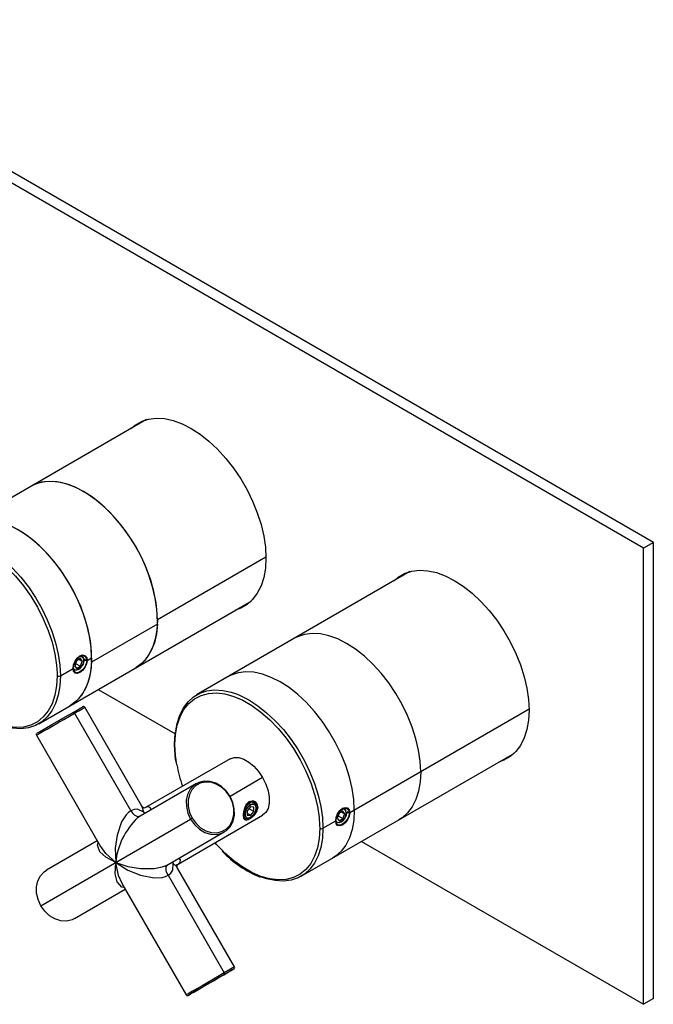
# Paper-space layout '_Isometric' of a CAD drawing. Units: millimetres. Extents: x -149 to 97, y -106 to 105.
# Drawn here: x -39 to 97, y -106 to 105 of the extents above; entities that cross this region are included whole.
import ezdxf

# ---------------------------------------------------------------- set-up
doc = ezdxf.new("R2010")
doc.units = ezdxf.units.MM

psp = doc.layouts.new('_Isometric')

# ---------------------------------------------------------------- linework, layer by layer
at = {"color": 7, "linetype": 'Continuous', "lineweight": 25}
for p, q in [((95.11, -8.36), (-99.35, 103.9)), ((97.23, -7.14), (-97.23, 105.12)), ((-11.69, 19.23), (-57.35, -7.13)), ((-12.58, 18.93), (-13.28, 18.31)), ((97.23, -7.14), (95.11, -8.36)), ((95.11, -106.35), (95.11, -8.36)), ((97.23, -105.12), (97.23, -7.14)), ((13.96, -10.31), (-9.33, -23.76)), ((44.88, -13.42), (-0.93, -39.87)), ((43.99, -13.73), (43.28, -14.35)), ((-34.85, -46.1), (10.81, -19.74)), ((9.21, -20.66), (10.1, -20.36)), ((-9.36, -24.7), (-23.5, -32.86)), ((-24.95, -31.62), (-25.11, -31.53)), ((-26.71, -32.56), (-27.12, -33.62)), ((-27.12, -33.62), (-26.71, -34.2)), ((-26.93, -33.13), (-25.9, -33.73)), ((-25.9, -32.09), (-26.71, -32.56)), ((-26.71, -34.2), (-25.9, -33.73)), ((-26.2, -32.27), (-25.49, -32.68)), ((-25.49, -32.68), (-25.9, -32.09)), ((-25.9, -33.73), (-25.49, -32.68)), ((-25.33, -32.36), (-25.14, -32.47)), ((-25.17, -32.49), (-25.17, -32.45)), ((-24.43, -32.47), (-25.14, -32.47)), ((-24.54, -32.53), (-25, -32.27)), ((-24.43, -32.47), (-23.48, -31.92)), ((-30.91, -35.22), (-30.9, -35.8)), ((-30.19, -35.8), (-27.47, -34.23)), ((-27.47, -34.23), (-27.47, -34.11)), ((-27.11, -34.99), (-26.95, -35.08)), ((-26.34, -34.47), (-26.3, -34.45)), ((-22.05, -38.71), (-5.61, -48.2)), ((-27.17, -43.82), (-15.07, -64.78)), ((-12.72, -63.77), (-24.98, -42.55)), ((70.53, -42.96), (32, -65.21)), ((-35.37, -48.55), (-21.56, -72.46)), ((21.57, -78.84), (67.38, -52.4)), ((6.26, -53.62), (-11.91, -64.11)), ((65.78, -53.32), (66.67, -53.01)), ((-0.97, -58.94), (-13.07, -65.93)), ((13.26, -57.66), (6.27, -61.69)), ((10.47, -63.11), (10.24, -62.98)), ((10.68, -63.52), (10.36, -63.33)), ((10.68, -63.48), (10.47, -63.11)), ((11.58, -63.07), (11.41, -62.98)), ((-11.91, -64.11), (-12.21, -64.2)), ((10.68, -63.92), (9.97, -64.8)), ((9.97, -64.8), (9.97, -65.74)), ((10.68, -65.81), (9.97, -65.4)), ((11.38, -64.93), (10.35, -64.33)), ((11.38, -63.98), (10.68, -63.92)), ((10.68, -65.81), (11.38, -64.93)), ((11.38, -64.93), (11.38, -63.98)), ((11.88, -64.17), (11.88, -63.99)), ((12.2, -63.99), (11.88, -63.99)), ((29.71, -65.3), (29.31, -66.36)), ((30.53, -64.83), (29.71, -65.3)), ((30.23, -65), (30.94, -65.41)), ((30.94, -65.41), (30.53, -64.83)), ((30.53, -66.47), (30.94, -65.41)), ((31.1, -65.1), (31.29, -65.21)), ((31.25, -65.23), (31.25, -65.19)), ((32, -65.21), (31.29, -65.21)), ((31.48, -64.36), (31.32, -64.27)), ((31.89, -65.27), (31.43, -65.01)), ((-34.41, -85.18), (-2.21, -66.59)), ((-13.07, -65.93), (-13.62, -66.3)), ((-4.91, -76.23), (13.26, -65.74)), ((9.41, -66.44), (9.58, -66.54)), ((9.97, -65.74), (10.68, -65.81)), ((10.68, -66.25), (10.47, -66.37)), ((26.23, -68.54), (28.96, -66.97)), ((28.96, -66.97), (28.96, -66.84)), ((29.31, -66.36), (29.71, -66.94)), ((29.5, -65.87), (30.53, -66.47)), ((29.71, -66.94), (30.53, -66.47)), ((30.09, -67.21), (30.12, -67.19)), ((-7.07, -76.32), (5.03, -69.33)), ((25.52, -67.96), (25.53, -68.54)), ((29.32, -67.73), (29.48, -67.82)), ((-22.27, -71.24), (-33.17, -77.54)), ((34.52, -71.37), (95.11, -106.35)), ((-5.93, -76.09), (-6.01, -75.71)), ((-5.32, -76.4), (-4.91, -76.23)), ((-4.91, -76.23), (-5.13, -76.43)), ((7.22, -98.32), (-5.03, -77.1)), ((-7.07, -78.63), (5.03, -99.59)), ((-27.17, -87.93), (-16.27, -81.63)), ((-16.97, -80.41), (-3.17, -104.32)), ((7.22, -98.32), (5.03, -99.59)), ((7.11, -98.73), (7.02, -98.79)), ((-2.76, -104.43), (-2.64, -104.37)), ((97.23, -105.12), (95.11, -106.35))]:
    psp.add_line(p, q, dxfattribs=at)
at = {"color": 7, "linetype": 'Continuous', "lineweight": 25, "flags": 128}
for points in [[(-15.05, 17.29), (-14.16, 18.04), (-12.79, 18.84), (-11.26, 19.34), (-9.6, 19.54), (-7.83, 19.44), (-5.97, 19.03), (-4.06, 18.34), (-2.12, 17.35), (-0.18, 16.1), (1.73, 14.59), (3.58, 12.85), (5.35, 10.91), (7.02, 8.79), (8.55, 6.52), (9.92, 4.14), (11.12, 1.69), (12.12, -0.81), (12.92, -3.32), (13.5, -5.8), (13.85, -8.2), (13.97, -10.51)], [(-9.36, -24.7), (-9.37, -22.47), (-9.62, -20.13), (-10.09, -17.71), (-10.79, -15.24), (-11.7, -12.76), (-12.8, -10.3), (-14.09, -7.91), (-15.54, -5.62), (-17.13, -3.46), (-18.84, -1.46), (-20.64, 0.35), (-22.51, 1.95), (-24.42, 3.3), (-26.34, 4.39), (-28.24, 5.2), (-30.1, 5.73), (-31.9, 5.96), (-33.59, 5.89), (-35.16, 5.52), (-36.49, 4.91)], [(-9.33, -23.76), (-9.45, -21.48), (-9.8, -19.09), (-10.37, -16.65), (-11.16, -14.17), (-12.15, -11.7), (-13.33, -9.26), (-14.69, -6.91), (-16.21, -4.67), (-17.85, -2.57), (-19.6, -0.65), (-21.44, 1.07), (-23.33, 2.56), (-25.24, 3.8), (-27.16, 4.77), (-29.05, 5.46), (-30.89, 5.86), (-32.64, 5.96), (-34.28, 5.76), (-35.79, 5.27), (-36.49, 4.91)], [(-23.48, -31.92), (-23.59, -29.64), (-23.94, -27.26), (-24.51, -24.81), (-25.3, -22.33), (-26.29, -19.86), (-27.48, -17.43), (-28.84, -15.08), (-30.35, -12.83), (-31.99, -10.74), (-33.74, -8.82), (-35.58, -7.1), (-37.47, -5.61), (-39.39, -4.36), (-41.3, -3.39), (-43.19, -2.7), (-45.03, -2.3), (-46.78, -2.2), (-48.42, -2.4), (-49.94, -2.89), (-50.63, -3.25)], [(-23.5, -32.86), (-23.51, -30.64), (-23.76, -28.29), (-24.24, -25.87), (-24.93, -23.4), (-25.84, -20.92), (-26.94, -18.47), (-28.23, -16.08), (-29.68, -13.78), (-31.27, -11.62), (-32.98, -9.62), (-34.78, -7.81), (-36.65, -6.22), (-38.56, -4.87), (-40.48, -3.78), (-42.39, -2.96), (-44.25, -2.44), (-46.04, -2.21), (-47.73, -2.28), (-49.3, -2.65), (-50.63, -3.25)], [(-50.04, -7.27), (-49.37, -7.49), (-47.43, -8.33), (-45.48, -9.45), (-43.54, -10.86), (-41.65, -12.51), (-39.83, -14.39), (-38.12, -16.46), (-36.54, -18.7), (-35.12, -21.07), (-33.87, -23.53), (-32.82, -26.03), (-31.99, -28.56), (-31.39, -31.05), (-31.02, -33.48), (-30.91, -35.22)], [(-48.79, -6.96), (-48.02, -7.27), (-46.1, -8.24), (-44.19, -9.48), (-42.3, -10.97), (-40.46, -12.69), (-38.71, -14.62), (-37.07, -16.71), (-35.55, -18.95), (-34.19, -21.31), (-33.01, -23.74), (-32.02, -26.21), (-31.23, -28.69), (-30.66, -31.14), (-30.31, -33.52), (-30.19, -35.8)], [(13.97, -10.51), (13.85, -12.68), (13.5, -14.69), (12.92, -16.5), (12.12, -18.08), (11.12, -19.42), (9.92, -20.49), (8.55, -21.29), (7.45, -21.68)], [(41.52, -15.37), (42.41, -14.61), (43.78, -13.82), (45.31, -13.32), (46.97, -13.12), (48.74, -13.22), (50.6, -13.62), (52.51, -14.32), (54.45, -15.3), (56.39, -16.56), (58.3, -18.07), (60.15, -19.8), (61.92, -21.75), (63.59, -23.87), (65.11, -26.13), (66.49, -28.51), (67.69, -30.97), (68.69, -33.47), (69.49, -35.98), (70.07, -38.45), (70.42, -40.86), (70.53, -43.17)], [(-9.33, -23.76), (-9.45, -25.91), (-9.8, -27.89), (-10.37, -29.68), (-11.16, -31.24), (-12.15, -32.57), (-13.33, -33.63), (-13.99, -34.06)], [(-9.36, -24.7), (-9.57, -26.78), (-10.01, -28.68), (-10.68, -30.38), (-11.56, -31.84), (-12.64, -33.06), (-13.9, -34), (-13.99, -34.06)], [(47.23, -56.41), (47.12, -54.13), (46.77, -51.75), (46.2, -49.3), (45.41, -46.82), (44.42, -44.35), (43.23, -41.92), (41.88, -39.57), (40.36, -37.33), (38.72, -35.23), (36.97, -33.31), (35.13, -31.59), (33.24, -30.1), (31.32, -28.86), (29.41, -27.88), (27.52, -27.19), (25.68, -26.79), (23.93, -26.69), (22.29, -26.89), (20.77, -27.39), (20.08, -27.74)], [(47.23, -56.41), (47.12, -54.13), (46.77, -51.75), (46.2, -49.3), (45.41, -46.82), (44.42, -44.35), (43.23, -41.92), (41.88, -39.57), (40.36, -37.33), (38.72, -35.23), (36.97, -33.31), (35.13, -31.59), (33.24, -30.1), (31.32, -28.86), (29.41, -27.88), (27.52, -27.19), (25.68, -26.79), (23.93, -26.69), (22.29, -26.89), (20.77, -27.39), (20.08, -27.74)], [(-27.47, -34.23), (-27.37, -33.47), (-27.06, -32.67), (-26.59, -31.98), (-26.03, -31.51), (-25.44, -31.32), (-24.92, -31.44), (-24.55, -31.85), (-24.43, -32.47)], [(-27.37, -34.17), (-27.27, -33.47), (-26.98, -32.75), (-26.55, -32.12), (-26.01, -31.68), (-25.46, -31.5), (-24.98, -31.6), (-24.65, -31.97), (-24.54, -32.53)], [(-26.3, -34.45), (-25.87, -34.1), (-25.5, -33.61), (-25.26, -33.04), (-25.17, -32.49), (-25.26, -32.04), (-25.5, -31.76), (-25.87, -31.69), (-26.12, -31.75)], [(-25.91, -31.61), (-25.52, -31.69), (-25.34, -31.85), (-25.24, -32.01), (-25.2, -32.19)], [(-23.48, -31.92), (-23.59, -34.07), (-23.94, -36.05), (-24.51, -37.84), (-25.3, -39.41), (-26.29, -40.73), (-27.48, -41.79), (-28.14, -42.22)], [(-23.5, -32.86), (-23.71, -34.94), (-24.16, -36.85), (-24.82, -38.54), (-25.7, -40.01), (-26.78, -41.22), (-28.04, -42.17), (-28.14, -42.22)], [(-24.43, -32.47), (-24.56, -33.21), (-24.92, -33.99), (-25.44, -34.64), (-26.03, -35.1), (-26.59, -35.31), (-27.06, -35.22), (-27.37, -34.84), (-27.47, -34.23)], [(-24.54, -32.53), (-24.65, -33.22), (-24.98, -33.91), (-25.46, -34.52), (-26.01, -34.95), (-26.55, -35.14), (-26.98, -35.06), (-27.27, -34.72), (-27.37, -34.17)], [(-25.14, -32.47), (-25.24, -33.03), (-25.34, -33.28), (-25.52, -33.61), (-25.93, -34.1), (-26.38, -34.45), (-26.81, -34.61), (-27.16, -34.56), (-27.17, -34.55)], [(-30.9, -35.8), (-31.02, -37.98), (-31.39, -39.98), (-31.99, -41.78), (-32.82, -43.34), (-33.87, -44.64), (-35.12, -45.66), (-36.54, -46.38), (-38.12, -46.8), (-39.83, -46.9), (-41.65, -46.68), (-43.54, -46.15), (-45.48, -45.31), (-47.43, -44.18), (-49.37, -42.78), (-51.26, -41.13), (-52.03, -40.37)], [(-30.19, -35.8), (-30.31, -37.95), (-30.36, -38.35)], [(-26.3, -34.45), (-26.74, -34.6), (-27.1, -34.53), (-27.35, -34.25), (-27.36, -34.23)], [(32.95, -64.66), (32.84, -62.38), (32.49, -60), (31.92, -57.55), (31.13, -55.07), (30.13, -52.6), (28.95, -50.17), (27.59, -47.81), (26.08, -45.57), (24.43, -43.48), (22.68, -41.55), (20.85, -39.83), (18.96, -38.34), (17.04, -37.1), (15.12, -36.13), (13.23, -35.44), (11.4, -35.04), (9.65, -34.94), (8, -35.14), (6.49, -35.63), (5.79, -35.99)], [(32.95, -64.66), (32.84, -62.38), (32.49, -60), (31.92, -57.55), (31.13, -55.07), (30.13, -52.6), (28.95, -50.17), (27.59, -47.81), (26.08, -45.57), (24.43, -43.48), (22.68, -41.55), (20.85, -39.83), (18.96, -38.34), (17.04, -37.1), (15.12, -36.13), (13.23, -35.44), (11.4, -35.04), (9.65, -34.94), (8, -35.14), (6.49, -35.63), (5.79, -35.99)], [(-30.36, -38.35), (-30.66, -39.93), (-31.23, -41.72), (-32.02, -43.29), (-33.01, -44.61), (-34.19, -45.67), (-35.55, -46.46), (-37.07, -46.95), (-38.71, -47.15), (-40.46, -47.05), (-42.3, -46.65), (-43.42, -46.27)], [(-5.59, -50.58), (-5.46, -48.4), (-5.1, -46.39), (-4.49, -44.59), (-3.66, -43.03), (-2.62, -41.73), (-1.37, -40.71), (0.05, -39.99), (1.63, -39.58), (3.35, -39.48), (5.16, -39.7), (6.38, -40.01)], [(-5.42, -47.61), (-5.12, -46.04), (-4.55, -44.25), (-3.76, -42.68), (-2.77, -41.36), (-1.58, -40.3), (-0.23, -39.51), (1.29, -39.02), (2.93, -38.82), (4.68, -38.92), (6.52, -39.32), (7.64, -39.69)], [(6.38, -40.01), (7.06, -40.23), (8.99, -41.06), (10.95, -42.19), (12.89, -43.59), (14.78, -45.25), (16.59, -47.13), (18.31, -49.2), (19.89, -51.44), (21.31, -53.81), (22.56, -56.26), (23.6, -58.77), (24.43, -61.29), (25.04, -63.79), (25.4, -66.22), (25.52, -67.96)], [(7.64, -39.69), (8.41, -40.01), (10.32, -40.98), (12.24, -42.22), (14.13, -43.71), (15.97, -45.43), (17.72, -47.35), (19.36, -49.45), (20.87, -51.69), (22.23, -54.04), (23.42, -56.48), (24.41, -58.95), (25.2, -61.43), (25.77, -63.87), (26.12, -66.26), (26.23, -68.54)], [(-35.37, -48.55), (-35.37, -48.55), (-35.2, -48.45), (-34.74, -48.19), (-34.02, -47.77), (-33.07, -47.23), (-31.96, -46.58), (-30.74, -45.88), (-29.49, -45.15), (-28.27, -44.45), (-27.17, -43.82)], [(-35.26, -48.14), (-35.26, -48.14), (-35.1, -48.05), (-34.67, -47.8), (-33.98, -47.4), (-33.08, -46.88), (-32.02, -46.27), (-30.86, -45.6), (-29.67, -44.91), (-28.52, -44.25), (-27.47, -43.64)], [(-27.47, -43.64), (-26.59, -43.14), (-25.92, -42.75), (-25.52, -42.52), (-25.43, -42.46)], [(-27.47, -43.64), (-27.44, -43.63), (-27.4, -43.63), (-27.36, -43.64), (-27.32, -43.66), (-27.28, -43.69), (-27.24, -43.72), (-27.2, -43.77), (-27.17, -43.82)], [(-27.17, -43.82), (-26.24, -43.28), (-25.54, -42.88), (-25.11, -42.63), (-24.98, -42.55)], [(-24.98, -42.55), (-25.01, -42.5), (-25.09, -42.44), (-25.16, -42.41), (-25.23, -42.4), (-25.29, -42.4), (-25.33, -42.41), (-25.36, -42.43), (-25.37, -42.43), (-25.38, -42.44), (-25.38, -42.44), (-25.38, -42.44), (-25.38, -42.44), (-25.38, -42.44), (-25.39, -42.44), (-25.45, -42.48)], [(70.53, -43.17), (70.42, -45.34), (70.07, -47.34), (69.49, -49.15), (68.69, -50.74), (67.69, -52.08), (66.49, -53.15), (65.11, -53.94), (64.01, -54.34)], [(-5.55, -47.82), (-5.62, -48.27), (-5.73, -50.37)], [(-5.18, -54.91), (-5.46, -52.9), (-5.59, -50.58)], [(6.26, -53.62), (7.12, -53.32), (8.12, -53.34), (9.2, -53.68), (10.31, -54.32), (11.39, -55.23), (12.39, -56.36), (13.26, -57.66)], [(47.23, -56.41), (47.12, -58.56), (46.77, -60.54), (46.2, -62.33), (45.41, -63.9), (44.42, -65.22), (43.23, -66.29), (42.57, -66.72)], [(47.23, -56.41), (47.12, -58.56), (46.77, -60.54), (46.2, -62.33), (45.41, -63.9), (44.42, -65.22), (43.23, -66.29), (42.57, -66.72)], [(6.27, -61.69), (5.43, -60.52), (4.39, -59.56), (3.21, -58.86), (1.97, -58.47), (0.73, -58.41), (-0.44, -58.69), (-1.46, -59.28), (-2.28, -60.15), (-2.85, -61.25), (-3.14, -62.53), (-3.12, -63.89), (-2.81, -65.27), (-2.21, -66.59)], [(6.21, -61.73), (5.41, -60.61), (4.42, -59.7), (3.31, -59.04), (2.12, -58.67), (0.94, -58.61), (-0.16, -58.87), (-1.14, -59.43), (-1.92, -60.26), (-2.46, -61.31), (-2.73, -62.52), (-2.71, -63.82), (-2.42, -65.13), (-1.85, -66.38)], [(13.26, -57.66), (13.95, -59.06), (14.43, -60.49), (14.68, -61.88), (14.68, -63.16), (14.43, -64.26), (13.95, -65.14), (13.26, -65.74), (13.26, -65.74)], [(-2.21, -66.59), (-1.37, -67.76), (-0.33, -68.72), (0.84, -69.42), (2.09, -69.81), (3.33, -69.87), (4.5, -69.59), (5.52, -69), (6.34, -68.13), (6.91, -67.02), (7.19, -65.75), (7.18, -64.38), (6.87, -63), (6.27, -61.69)], [(-1.85, -66.38), (-1.05, -67.49), (-0.07, -68.41), (1.05, -69.07), (2.23, -69.44), (3.41, -69.49), (4.52, -69.23), (5.49, -68.67), (6.27, -67.84), (6.81, -66.79), (7.09, -65.58), (7.07, -64.29), (6.77, -62.97), (6.21, -61.73)], [(6.21, -61.73), (6.25, -61.7), (6.28, -61.68), (6.3, -61.67), (6.32, -61.66), (6.32, -61.66), (6.31, -61.67), (6.3, -61.67), (6.27, -61.69)], [(9.16, -65.74), (9.24, -64.91), (9.48, -64.02), (9.67, -63.62), (9.89, -63.28), (10.13, -63.01), (10.4, -62.81), (10.69, -62.69), (10.99, -62.64), (11.29, -62.68), (11.59, -62.81), (12.04, -63.3), (12.2, -63.99)], [(10.47, -66.38), (10.21, -66.51), (9.96, -66.58), (9.58, -66.54), (9.34, -66.23), (9.28, -65.97), (9.26, -65.68), (9.28, -65.35), (9.34, -64.98), (9.58, -64.22), (9.96, -63.56), (10.21, -63.3), (10.29, -63.25)], [(11.66, -63.18), (11.47, -63.01), (11.01, -62.92), (10.47, -63.11)], [(11.05, -62.94), (11.57, -63.07), (11.95, -63.47), (12.06, -63.75), (12.09, -64.05), (12.06, -64.37), (11.95, -64.72), (11.57, -65.38), (11.04, -65.96), (10.75, -66.19), (10.64, -66.26)], [(10.68, -66.25), (11.14, -65.88), (11.53, -65.35), (11.79, -64.75), (11.88, -64.17), (11.79, -63.69), (11.53, -63.39), (11.14, -63.32), (10.68, -63.48)], [(10.68, -63.52), (11.12, -63.36), (11.5, -63.43), (11.76, -63.73), (11.84, -64.19), (11.76, -64.76), (11.5, -65.34), (11.12, -65.85), (10.68, -66.21)], [(-15.07, -64.78), (-15.59, -65.15), (-16.1, -65.66), (-17.05, -67.14), (-18.02, -70), (-18.4, -72.82), (-18.31, -75.89)], [(-12.3, -65.06), (-13.64, -64.45), (-14.38, -64.49), (-15.07, -64.78)], [(-15.07, -64.78), (-14.63, -65.37), (-14.36, -65.63), (-14.07, -65.83), (-13.78, -65.96), (-13.51, -66.02), (-13.27, -65.97)], [(-12.3, -65.06), (-12.62, -63.96), (-12.75, -63.79)], [(-12.3, -65.06), (-12.19, -65.3), (-12.13, -65.39)], [(-12.02, -65.32), (-12.15, -65.22), (-12.3, -65.06)], [(-10.69, -64.56), (-10.88, -64.1), (-11.32, -63.91), (-11.91, -64.11)], [(12.2, -63.99), (12.03, -64.77), (11.58, -65.54), (11.29, -65.88), (10.99, -66.17), (10.69, -66.41), (10.4, -66.59), (10.13, -66.73), (9.88, -66.8), (9.67, -66.82), (9.48, -66.75), (9.24, -66.38), (9.16, -65.74)], [(10.68, -63.48), (10.22, -63.85), (9.83, -64.37), (9.57, -64.97), (9.48, -65.56), (9.57, -66.04), (9.83, -66.34), (10.22, -66.41), (10.68, -66.25)], [(10.68, -66.21), (10.23, -66.37), (9.85, -66.29), (9.6, -66), (9.51, -65.54), (9.6, -64.97), (9.85, -64.39), (10.23, -63.88), (10.68, -63.52)], [(32.95, -64.66), (32.84, -66.81), (32.49, -68.79), (31.92, -70.58), (31.13, -72.15), (30.13, -73.47), (28.95, -74.53), (28.29, -74.96)], [(32.95, -64.66), (32.84, -66.81), (32.49, -68.79), (31.92, -70.58), (31.13, -72.15), (30.13, -73.47), (28.95, -74.53), (28.29, -74.96)], [(28.96, -66.97), (29.06, -66.21), (29.37, -65.41), (29.84, -64.72), (30.4, -64.25), (30.99, -64.06), (31.51, -64.17), (31.87, -64.59), (32, -65.21)], [(32, -65.21), (31.87, -65.95), (31.51, -66.72), (30.99, -67.38), (30.4, -67.84), (29.83, -68.04), (29.37, -67.96), (29.06, -67.57), (28.96, -66.97)], [(29.06, -66.9), (29.16, -66.21), (29.44, -65.49), (29.88, -64.86), (30.41, -64.42), (30.96, -64.24), (31.44, -64.34), (31.77, -64.7), (31.89, -65.27)], [(31.89, -65.27), (31.77, -65.95), (31.44, -66.65), (30.96, -67.25), (30.41, -67.68), (29.88, -67.88), (29.44, -67.8), (29.16, -67.46), (29.06, -66.9)], [(31.29, -65.21), (31.19, -65.77), (31.09, -66.01), (30.91, -66.35), (30.5, -66.84), (30.05, -67.19), (29.62, -67.35), (29.26, -67.29), (29.26, -67.29)], [(30.12, -67.19), (30.56, -66.84), (30.92, -66.35), (31.17, -65.78), (31.25, -65.23), (31.17, -64.78), (30.92, -64.5), (30.56, -64.43), (30.31, -64.49)], [(-1.85, -66.38), (-1.9, -66.4), (-1.94, -66.43), (-2, -66.46), (-2.05, -66.49), (-2.09, -66.52), (-2.14, -66.55), (-2.18, -66.57), (-2.21, -66.59)], [(9.47, -66.47), (9.92, -66.56), (10.47, -66.37)], [(30.12, -67.19), (29.69, -67.34), (29.32, -67.27), (29.08, -66.99), (29.07, -66.96)], [(25.53, -68.54), (25.4, -70.72), (25.04, -72.72), (24.43, -74.52), (23.6, -76.08), (22.56, -77.38), (21.31, -78.4), (19.89, -79.12), (18.31, -79.54), (16.59, -79.63), (14.78, -79.42), (12.89, -78.89), (10.95, -78.05), (8.99, -76.92), (7.06, -75.52), (5.16, -73.87), (4.4, -73.11)], [(26.23, -68.54), (26.12, -70.69), (26.07, -71.09)], [(-18.31, -75.89), (-20.43, -74.77), (-21.74, -73.57), (-22.25, -72.14), (-22.05, -71.61)], [(4.4, -73.11), (3.35, -71.99), (3.04, -71.64)], [(26.07, -71.09), (25.77, -72.67), (25.2, -74.46), (24.41, -76.02), (23.42, -77.35), (22.23, -78.41), (20.87, -79.2), (19.36, -79.69), (17.72, -79.89), (15.97, -79.79), (14.13, -79.39), (13.01, -79.01)], [(-18.31, -75.89), (-20.43, -73.99), (-21.53, -72.44)], [(-16.48, -81.26), (-17.01, -81.18), (-18.01, -80.03), (-18.4, -78.29), (-18.31, -75.89)], [(-18.31, -75.89), (-15.68, -77.5), (-13.02, -78.59), (-10.04, -79.17), (-8.33, -79.08), (-7.64, -78.89), (-7.07, -78.63)], [(-18.31, -75.89), (-15.68, -76.72), (-13.02, -77.15), (-10.04, -77.15), (-8.33, -76.84), (-7.67, -76.61)], [(-16.93, -80.39), (-17.72, -78.68), (-18.31, -75.89)], [(-7.07, -78.63), (-6.48, -78.17), (-6.07, -77.56), (-5.93, -76.09)], [(-6.13, -75.78), (-6.08, -75.88), (-5.93, -76.09)], [(-5.07, -77.12), (-5.2, -76.84), (-5.93, -76.09)], [(-4.91, -76.23), (-4.44, -75.8), (-4.39, -75.31), (-4.7, -74.95)], [(-34.41, -85.18), (-35.01, -83.87), (-35.32, -82.49), (-35.34, -81.12), (-35.05, -79.85), (-34.48, -78.74), (-33.66, -77.87), (-33.17, -77.54)], [(-7.67, -76.61), (-7.64, -76.6), (-7.07, -76.32)], [(-7.07, -78.63), (-7.37, -77.95), (-7.46, -77.59), (-7.49, -77.24), (-7.46, -76.92), (-7.37, -76.66), (-7.07, -76.32)], [(-5.03, -77.09), (-5.07, -76.94), (-5.09, -76.64), (-5.14, -76.44)], [(-27.17, -87.93), (-27.7, -88.19), (-28.87, -88.46), (-30.11, -88.4), (-31.36, -88.01), (-32.53, -87.32), (-33.57, -86.35), (-34.41, -85.18)], [(-0.67, -103.23), (0.38, -102.62), (1.53, -101.96), (2.72, -101.27), (3.88, -100.6), (4.94, -99.99), (5.84, -99.47), (6.52, -99.07), (6.96, -98.82), (7.11, -98.73), (7.11, -98.73)], [(7.02, -98.79), (6.98, -98.81), (6.58, -99.04), (5.91, -99.43), (5.03, -99.94)], [(5.03, -99.59), (3.93, -100.23), (2.71, -100.93), (1.46, -101.65), (0.24, -102.35), (-0.87, -103), (-1.82, -103.54), (-2.54, -103.96), (-3, -104.23), (-3.17, -104.32), (-3.17, -104.32)], [(5.03, -99.94), (3.98, -100.54), (2.83, -101.21), (1.64, -101.89), (0.48, -102.56), (-0.58, -103.17), (-1.48, -103.69), (-2.17, -104.09), (-2.6, -104.34), (-2.76, -104.43), (-2.76, -104.43)], [(5.03, -99.94), (5.05, -99.91), (5.07, -99.88), (5.09, -99.84), (5.09, -99.8), (5.09, -99.75), (5.07, -99.7), (5.05, -99.64), (5.03, -99.59)], [(-2.64, -104.37), (-2.63, -104.36), (-2.22, -104.12), (-1.55, -103.74), (-0.67, -103.23)], [(-3.16, -104.32), (-3.13, -104.37), (-3.05, -104.43), (-2.98, -104.46), (-2.91, -104.47), (-2.86, -104.47), (-2.81, -104.46), (-2.78, -104.45), (-2.77, -104.44), (-2.77, -104.44), (-2.76, -104.44), (-2.76, -104.43), (-2.76, -104.43), (-2.76, -104.43), (-2.76, -104.43), (-2.64, -104.36)]]:
    psp.add_lwpolyline(points, dxfattribs=at)
at = {"color": 7, "linetype": 'Continuous', "lineweight": 25}
for centre, radius, start, end in [((-30.55, -35.12), 0.769, 242.6097, 297.3903), ((-35.16, -48.4), 0.253, 148.0487, 216.134), ((15.37, -50.48), 21.1, 179.6998, 191.4029), ((-5.48, -50.35), 0.251, 185.7109, 245.6239), ((25.35, -49.3), 31.04, 190.3987, 199.2094), ((12.13, -65.7), 3.08, 122.7859, 156.4155), ((-11.09, -62.32), 2.19, 221.8036, 238.617), ((30.62, -64.97), 0.606, 4.1, 93.9645), ((-3.01, -77.44), 15.38, 133.6121, 174.1977), ((25.88, -67.86), 0.769, 242.6097, 297.3903), ((20.91, -58.25), 22.3, 222.9372, 248.5632), ((7.01, -98.47), 0.256, 327.1362, 35.9527)]:
    psp.add_arc(centre, radius, start, end, dxfattribs=at)

doc.saveas('drawing.dxf')
